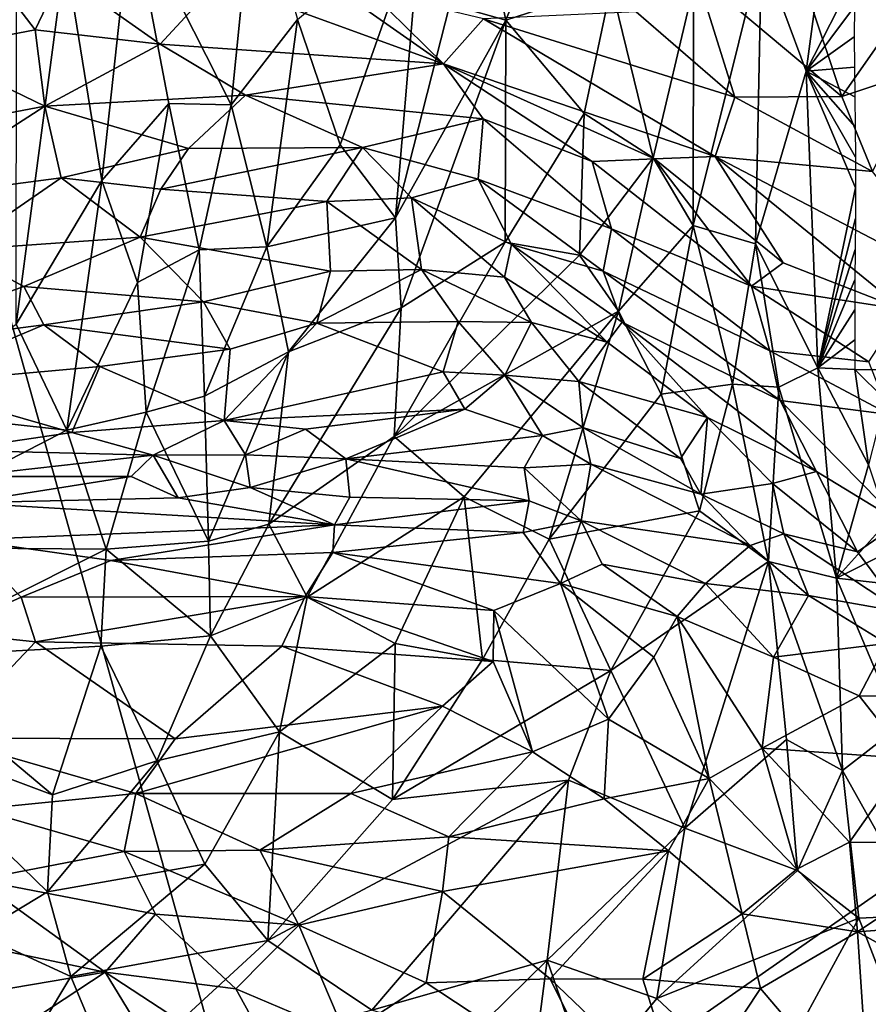
# Model space of a CAD drawing. Units: inches. Extents: x -11.3 to 9.6, y -4.1 to 23.8.
# Drawn here: x -7.8 to -7.4, y 5.7 to 6.1 of the extents above; entities that cross this region are included whole.
import ezdxf

# ---------------------------------------------------------------- set-up
doc = ezdxf.new("R2010")
doc.units = ezdxf.units.IN
doc.header["$MEASUREMENT"] = 0

msp = doc.modelspace()

# ---------------------------------------------------------------- linework, layer by layer
for points in [[(-7.47826, 7.22072, -0.7051), (-8.46937, 6.77353, -0.48102), (-8.31223, 6.01248, -0.46323), (-7.34608, 6.56351, -0.69075)], [(-7.29918, 5.67122, -2.32432), (-7.48824, 6.34659, -2.3243), (-6.50901, 6.87725, -2.32429), (-6.34784, 6.30053, -2.32431)], [(-7.34608, 6.56351, -0.69075), (-8.31223, 6.01248, -0.46323), (-8.10787, 5.27518, -0.44236), (-7.17288, 5.9268, -0.6738)], [(-7.66811, 5.42695, -2.32432), (-7.86798, 6.14059, -2.3243), (-7.48824, 6.34659, -2.3243), (-7.29918, 5.67122, -2.32432)], [(-7.77361, 6.182, -0.75387), (-7.71834, 6.2007, -0.83029), (-7.72901, 6.09383, -0.83294)], [(-7.71834, 6.2007, -0.83029), (-7.69932, 6.13208, -0.87511), (-7.72901, 6.09383, -0.83294)], [(-7.4717, 6.10888, -1.14402), (-7.49167, 6.16282, -1.14302), (-7.45928, 6.20126, -1.16047)], [(-7.45928, 6.20126, -1.16047), (-7.44998, 6.15147, -1.15413), (-7.4717, 6.10888, -1.14402)], [(-7.63123, 6.13868, -0.98895), (-7.6193, 6.19462, -1.00478), (-7.60603, 6.13176, -1.02372)], [(-7.6193, 6.19462, -1.00478), (-7.58037, 6.19553, -1.05503), (-7.60603, 6.13176, -1.02372)], [(-7.58037, 6.19553, -1.05503), (-7.55899, 6.14704, -1.08053), (-7.60603, 6.13176, -1.02372)], [(-7.80339, 6.16136, -0.72061), (-7.77361, 6.182, -0.75387), (-7.78687, 6.05994, -0.76235)], [(-7.78687, 6.05994, -0.76235), (-7.77361, 6.182, -0.75387), (-7.75695, 6.09447, -0.79373)], [(-7.75695, 6.09447, -0.79373), (-7.77361, 6.182, -0.75387), (-7.72901, 6.09383, -0.83294)], [(-7.68032, 6.07583, -0.91113), (-7.69932, 6.13208, -0.87511), (-7.64417, 6.17823, -0.96943)], [(-7.68032, 6.07583, -0.91113), (-7.64417, 6.17823, -0.96943), (-7.65554, 6.04319, -0.94874)], [(-7.65554, 6.04319, -0.94874), (-7.64417, 6.17823, -0.96943), (-7.63123, 6.13868, -0.98895)], [(-7.63403, 6.11217, -0.02633), (-7.71794, 6.17111, -0.08901), (-7.73503, 6.14901, -0.09964)], [(-7.63403, 6.11217, -0.02633), (-7.66687, 6.14459, -0.05117), (-7.71794, 6.17111, -0.08901)], [(-7.52226, 6.03972, -1.10797), (-7.49167, 6.16282, -1.14302), (-7.49434, 6.0316, -1.12614)], [(-7.52204, 6.14667, -1.11944), (-7.49167, 6.16282, -1.14302), (-7.52226, 6.03972, -1.10797)], [(-7.49167, 6.16282, -1.14302), (-7.4717, 6.10888, -1.14402), (-7.49434, 6.0316, -1.12614)], [(-7.81674, 6.12736, -0.1619), (-7.84082, 6.1587, -0.17595), (-7.86434, 6.11833, -0.20494)], [(-7.805, 6.15216, -0.14816), (-7.84082, 6.1587, -0.17595), (-7.81674, 6.12736, -0.1619)], [(-7.82533, 5.99558, -0.7352), (-7.80339, 6.16136, -0.72061), (-7.78687, 6.05994, -0.76235)], [(-7.82514, 6.13965, -0.70303), (-7.80339, 6.16136, -0.72061), (-7.82533, 5.99558, -0.7352)], [(-7.76078, 6.12098, -0.12154), (-7.805, 6.15216, -0.14816), (-7.81674, 6.12736, -0.1619)], [(-7.76078, 6.12098, -0.12154), (-7.73503, 6.14901, -0.09964), (-7.805, 6.15216, -0.14816)], [(-7.50366, 6.09729, 0.04341), (-7.52069, 6.15214, 0.02221), (-7.54777, 6.13548, 0.01259)], [(-7.45572, 6.09757, 0.07033), (-7.47025, 6.14102, 0.05371), (-7.52069, 6.15214, 0.02221)], [(-7.45572, 6.09757, 0.07033), (-7.52069, 6.15214, 0.02221), (-7.50366, 6.09729, 0.04341)], [(-7.4717, 6.10888, -1.14402), (-7.44998, 6.15147, -1.15413), (-7.4501, 6.13778, -1.15182)], [(-7.63403, 6.11217, -0.02633), (-7.73503, 6.14901, -0.09964), (-7.76078, 6.12098, -0.12154)], [(-7.60603, 6.13176, -1.02372), (-7.55899, 6.14704, -1.08053), (-7.57103, 6.08993, -1.06275)], [(-7.57103, 6.08993, -1.06275), (-7.55899, 6.14704, -1.08053), (-7.54023, 6.07005, -1.09516)], [(-7.54023, 6.07005, -1.09516), (-7.55899, 6.14704, -1.08053), (-7.52204, 6.14667, -1.11944)], [(-7.52204, 6.14667, -1.11944), (-7.52226, 6.03972, -1.10797), (-7.54023, 6.07005, -1.09516)], [(-7.41992, 6.14892, 0.08509), (-7.47025, 6.14102, 0.05371), (-7.45572, 6.09757, 0.07033)], [(-7.41873, 6.10996, 0.09022), (-7.41992, 6.14892, 0.08509), (-7.45572, 6.09757, 0.07033)], [(-7.74601, 5.37591, -2.34587), (-7.94818, 6.09749, -2.34584), (-7.86798, 6.14059, -2.3243), (-7.66811, 5.42695, -2.32432)], [(-7.61617, 6.13234, -0.01713), (-7.66687, 6.14459, -0.05117), (-7.63403, 6.11217, -0.02633)], [(-7.63123, 6.13868, -0.98895), (-7.60603, 6.13176, -1.02372), (-7.65554, 6.04319, -0.94874)], [(-7.4717, 6.10888, -1.14402), (-7.4501, 6.13778, -1.15182), (-7.45016, 6.12419, -1.15002)], [(-7.72901, 6.09383, -0.83294), (-7.69932, 6.13208, -0.87511), (-7.71301, 6.03023, -0.86592)], [(-7.71301, 6.03023, -0.86592), (-7.69932, 6.13208, -0.87511), (-7.68032, 6.07583, -0.91113)], [(-7.65554, 6.04319, -0.94874), (-7.60603, 6.13176, -1.02372), (-7.65301, 6.00299, -0.95023)], [(-7.65301, 6.00299, -0.95023), (-7.60603, 6.13176, -1.02372), (-7.60634, 6.03239, -1.01381)], [(-7.51245, 6.07062, 0.04359), (-7.61617, 6.13234, -0.01713), (-7.63403, 6.11217, -0.02633)], [(-7.54777, 6.13548, 0.01259), (-7.61617, 6.13234, -0.01713), (-7.50366, 6.09729, 0.04341)], [(-7.50366, 6.09729, 0.04341), (-7.61617, 6.13234, -0.01713), (-7.51245, 6.07062, 0.04359)], [(-7.60634, 6.03239, -1.01381), (-7.60603, 6.13176, -1.02372), (-7.57103, 6.08993, -1.06275)], [(-7.81674, 6.12736, -0.1619), (-7.86434, 6.11833, -0.20494), (-7.81245, 6.09317, -0.16974)], [(-7.76078, 6.12098, -0.12154), (-7.81674, 6.12736, -0.1619), (-7.81245, 6.09317, -0.16974)], [(-7.4717, 6.10888, -1.14402), (-7.45016, 6.12419, -1.15002), (-7.45008, 6.11071, -1.14809)], [(-7.76078, 6.12098, -0.12154), (-7.81245, 6.09317, -0.16974), (-7.72259, 6.09812, -0.09697)], [(-7.76078, 6.12098, -0.12154), (-7.72259, 6.09812, -0.09697), (-7.63403, 6.11217, -0.02633)], [(-7.89632, 6.07722, -0.25161), (-7.81245, 6.09317, -0.16974), (-7.86434, 6.11833, -0.20494)], [(-7.61629, 6.0876, -0.01949), (-7.63403, 6.11217, -0.02633), (-7.72259, 6.09812, -0.09697)], [(-7.53963, 6.06961, 0.02725), (-7.51245, 6.07062, 0.04359), (-7.63403, 6.11217, -0.02633)], [(-7.5674, 6.06842, 0.00907), (-7.63403, 6.11217, -0.02633), (-7.61629, 6.0876, -0.01949)], [(-7.53963, 6.06961, 0.02725), (-7.63403, 6.11217, -0.02633), (-7.5674, 6.06842, 0.00907)], [(-7.4717, 6.10888, -1.14402), (-7.45008, 6.11071, -1.14809), (-7.44988, 6.09732, -1.14645)], [(-7.44203, 6.06401, 0.08297), (-7.41873, 6.10996, 0.09022), (-7.45572, 6.09757, 0.07033)], [(-7.49434, 6.0316, -1.12614), (-7.4717, 6.10888, -1.14402), (-7.46646, 5.97607, -1.13121)], [(-7.4717, 6.10888, -1.14402), (-7.44988, 6.09732, -1.14645), (-7.44967, 6.08393, -1.14452)], [(-7.4717, 6.10888, -1.14402), (-7.44967, 6.08393, -1.14452), (-7.44955, 6.07041, -1.14349)], [(-7.4717, 6.10888, -1.14402), (-7.44955, 6.07041, -1.14349), (-7.44956, 6.05671, -1.14225)], [(-7.46646, 5.97607, -1.13121), (-7.4717, 6.10888, -1.14402), (-7.44956, 6.05671, -1.14225)], [(-7.74601, 5.37591, -2.34587), (-7.8243, 5.32628, -2.41049), (-8.02878, 6.05553, -2.41047), (-7.94818, 6.09749, -2.34584)], [(-7.74808, 6.07422, -0.12607), (-7.72259, 6.09812, -0.09697), (-7.81245, 6.09317, -0.16974)], [(-7.67028, 6.07471, -0.06733), (-7.72259, 6.09812, -0.09697), (-7.74808, 6.07422, -0.12607)], [(-7.61629, 6.0876, -0.01949), (-7.72259, 6.09812, -0.09697), (-7.67028, 6.07471, -0.06733)], [(-7.50366, 6.09729, 0.04341), (-7.51245, 6.07062, 0.04359), (-7.44203, 6.06401, 0.08297)], [(-7.45572, 6.09757, 0.07033), (-7.50366, 6.09729, 0.04341), (-7.44203, 6.06401, 0.08297)], [(-7.81245, 6.09317, -0.16974), (-7.89632, 6.07722, -0.25161), (-7.87667, 6.05165, -0.24922)], [(-7.81245, 6.09317, -0.16974), (-7.87667, 6.05165, -0.24922), (-7.80508, 6.06105, -0.1836)], [(-7.74808, 6.07422, -0.12607), (-7.81245, 6.09317, -0.16974), (-7.80508, 6.06105, -0.1836)], [(-7.78687, 6.05994, -0.76235), (-7.75695, 6.09447, -0.79373), (-7.77097, 6.01428, -0.78961)], [(-7.77097, 6.01428, -0.78961), (-7.75695, 6.09447, -0.79373), (-7.74343, 6.02882, -0.82251)], [(-7.75695, 6.09447, -0.79373), (-7.72901, 6.09383, -0.83294), (-7.74343, 6.02882, -0.82251)], [(-7.72901, 6.09383, -0.83294), (-7.71301, 6.03023, -0.86592), (-7.74343, 6.02882, -0.82251)], [(-7.61842, 6.0605, -0.03459), (-7.61629, 6.0876, -0.01949), (-7.67028, 6.07471, -0.06733)], [(-7.61629, 6.0876, -0.01949), (-7.61842, 6.0605, -0.03459), (-7.55874, 6.03831, 0.00398)], [(-7.5674, 6.06842, 0.00907), (-7.61629, 6.0876, -0.01949), (-7.55874, 6.03831, 0.00398)], [(-7.60634, 6.03239, -1.01381), (-7.57103, 6.08993, -1.06275), (-7.57315, 6.02652, -1.05274)], [(-7.57315, 6.02652, -1.05274), (-7.57103, 6.08993, -1.06275), (-7.54023, 6.07005, -1.09516)], [(-7.67028, 6.07471, -0.06733), (-7.76053, 6.05612, -0.15016), (-7.68617, 6.05048, -0.10165)], [(-7.67028, 6.07471, -0.06733), (-7.74808, 6.07422, -0.12607), (-7.76053, 6.05612, -0.15016)], [(-7.71301, 6.03023, -0.86592), (-7.68032, 6.07583, -0.91113), (-7.65554, 6.04319, -0.94874)], [(-7.6483, 6.05218, -0.06963), (-7.67028, 6.07471, -0.06733), (-7.68617, 6.05048, -0.10165)], [(-7.61842, 6.0605, -0.03459), (-7.67028, 6.07471, -0.06733), (-7.6483, 6.05218, -0.06963)], [(-7.76053, 6.05612, -0.15016), (-7.74808, 6.07422, -0.12607), (-7.80508, 6.06105, -0.1836)], [(-7.57315, 6.02652, -1.05274), (-7.54023, 6.07005, -1.09516), (-7.55563, 6.00137, -1.06751)], [(-7.55563, 6.00137, -1.06751), (-7.54023, 6.07005, -1.09516), (-7.52226, 6.03972, -1.10797)], [(-7.48201, 6.02304, 0.06103), (-7.51245, 6.07062, 0.04359), (-7.53963, 6.06961, 0.02725)], [(-7.42847, 6.00218, 0.09669), (-7.51245, 6.07062, 0.04359), (-7.48201, 6.02304, 0.06103)], [(-7.40162, 6.01263, 0.11332), (-7.44203, 6.06401, 0.08297), (-7.51245, 6.07062, 0.04359)], [(-7.51245, 6.07062, 0.04359), (-7.42847, 6.00218, 0.09669), (-7.40162, 6.01263, 0.11332)], [(-7.49609, 6.01265, 0.04727), (-7.53963, 6.06961, 0.02725), (-7.5674, 6.06842, 0.00907)], [(-7.49609, 6.01265, 0.04727), (-7.5674, 6.06842, 0.00907), (-7.55874, 6.03831, 0.00398)], [(-7.48201, 6.02304, 0.06103), (-7.53963, 6.06961, 0.02725), (-7.49609, 6.01265, 0.04727)], [(-7.80508, 6.06105, -0.1836), (-7.87667, 6.05165, -0.24922), (-7.85217, 6.02873, -0.2477)], [(-7.76978, 6.03449, -0.18164), (-7.80508, 6.06105, -0.1836), (-7.85217, 6.02873, -0.2477)], [(-7.82533, 5.99558, -0.7352), (-7.78687, 6.05994, -0.76235), (-7.80253, 5.94809, -0.76621)], [(-7.80508, 6.06105, -0.1836), (-7.76978, 6.03449, -0.18164), (-7.76053, 6.05612, -0.15016)], [(-7.80253, 5.94809, -0.76621), (-7.78687, 6.05994, -0.76235), (-7.77097, 6.01428, -0.78961)], [(-7.61842, 6.0605, -0.03459), (-7.6483, 6.05218, -0.06963), (-7.60354, 6.03133, -0.04654)], [(-7.55874, 6.03831, 0.00398), (-7.61842, 6.0605, -0.03459), (-7.56258, 6.0193, -0.01313)], [(-7.61842, 6.0605, -0.03459), (-7.60354, 6.03133, -0.04654), (-7.56258, 6.0193, -0.01313)], [(-7.68617, 6.05048, -0.10165), (-7.76053, 6.05612, -0.15016), (-7.76978, 6.03449, -0.18164)], [(-7.46646, 5.97607, -1.13121), (-7.44956, 6.05671, -1.14225), (-7.44965, 6.04288, -1.14077)], [(-7.68617, 6.05048, -0.10165), (-7.76978, 6.03449, -0.18164), (-7.68464, 6.01933, -0.13976)], [(-7.6483, 6.05218, -0.06963), (-7.68617, 6.05048, -0.10165), (-7.64386, 6.02009, -0.10416)], [(-7.64386, 6.02009, -0.10416), (-7.68617, 6.05048, -0.10165), (-7.68464, 6.01933, -0.13976)], [(-7.60675, 6.01671, -0.06954), (-7.6483, 6.05218, -0.06963), (-7.64386, 6.02009, -0.10416)], [(-7.60354, 6.03133, -0.04654), (-7.6483, 6.05218, -0.06963), (-7.60675, 6.01671, -0.06954)], [(-7.71301, 6.03023, -0.86592), (-7.65554, 6.04319, -0.94874), (-7.70344, 5.98318, -0.88279)], [(-7.70344, 5.98318, -0.88279), (-7.65554, 6.04319, -0.94874), (-7.65301, 6.00299, -0.95023)], [(-7.53658, 5.96428, -1.07812), (-7.55563, 6.00137, -1.06751), (-7.52226, 6.03972, -1.10797)], [(-7.53658, 5.96428, -1.07812), (-7.52226, 6.03972, -1.10797), (-7.50471, 5.96881, -1.10842)], [(-7.52226, 6.03972, -1.10797), (-7.49434, 6.0316, -1.12614), (-7.50471, 5.96881, -1.10842)], [(-7.46646, 5.97607, -1.13121), (-7.44965, 6.04288, -1.14077), (-7.44977, 6.02908, -1.13936)], [(-7.56258, 6.0193, -0.01313), (-7.48801, 5.98365, 0.03796), (-7.55874, 6.03831, 0.00398)], [(-7.49609, 6.01265, 0.04727), (-7.55874, 6.03831, 0.00398), (-7.48801, 5.98365, 0.03796)], [(-7.76978, 6.03449, -0.18164), (-7.85217, 6.02873, -0.2477), (-7.8218, 6.01252, -0.24376)], [(-7.76978, 6.03449, -0.18164), (-7.8218, 6.01252, -0.24376), (-7.74148, 6.00563, -0.19975)], [(-7.68464, 6.01933, -0.13976), (-7.76978, 6.03449, -0.18164), (-7.74148, 6.00563, -0.19975)], [(-7.65609, 5.94528, -0.94002), (-7.60634, 6.03239, -1.01381), (-7.57315, 6.02652, -1.05274)], [(-7.65301, 6.00299, -0.95023), (-7.60634, 6.03239, -1.01381), (-7.65609, 5.94528, -0.94002)], [(-7.56076, 5.98749, -0.04998), (-7.60354, 6.03133, -0.04654), (-7.60675, 6.01671, -0.06954)], [(-7.56258, 6.0193, -0.01313), (-7.60354, 6.03133, -0.04654), (-7.55401, 5.99657, -0.02662)], [(-7.60354, 6.03133, -0.04654), (-7.56076, 5.98749, -0.04998), (-7.55401, 5.99657, -0.02662)], [(-7.50471, 5.96881, -1.10842), (-7.49434, 6.0316, -1.12614), (-7.48398, 5.96736, -1.12198)], [(-7.49434, 6.0316, -1.12614), (-7.46646, 5.97607, -1.13121), (-7.48398, 5.96736, -1.12198)], [(-7.85217, 6.02873, -0.2477), (-7.90107, 5.98402, -0.3275), (-7.8218, 6.01252, -0.24376)], [(-7.77097, 6.01428, -0.78961), (-7.74343, 6.02882, -0.82251), (-7.76703, 5.95618, -0.80301)], [(-7.76703, 5.95618, -0.80301), (-7.74343, 6.02882, -0.82251), (-7.74102, 5.96338, -0.83354)], [(-7.74343, 6.02882, -0.82251), (-7.71301, 6.03023, -0.86592), (-7.74102, 5.96338, -0.83354)], [(-7.74102, 5.96338, -0.83354), (-7.71301, 6.03023, -0.86592), (-7.70344, 5.98318, -0.88279)], [(-7.57315, 6.02652, -1.05274), (-7.55563, 6.00137, -1.06751), (-7.65609, 5.94528, -0.94002)], [(-7.46646, 5.97607, -1.13121), (-7.44977, 6.02908, -1.13936), (-7.44987, 6.01545, -1.13819)], [(-7.42847, 6.00218, 0.09669), (-7.48201, 6.02304, 0.06103), (-7.49609, 6.01265, 0.04727)], [(-7.68464, 6.01933, -0.13976), (-7.74148, 6.00563, -0.19975), (-7.69063, 5.9961, -0.17862)], [(-7.64386, 6.02009, -0.10416), (-7.69063, 5.9961, -0.17862), (-7.62741, 5.99677, -0.12687)], [(-7.64386, 6.02009, -0.10416), (-7.68464, 6.01933, -0.13976), (-7.69063, 5.9961, -0.17862)], [(-7.59464, 5.99636, -0.08757), (-7.64386, 6.02009, -0.10416), (-7.62741, 5.99677, -0.12687)], [(-7.60675, 6.01671, -0.06954), (-7.64386, 6.02009, -0.10416), (-7.59464, 5.99636, -0.08757)], [(-7.55401, 5.99657, -0.02662), (-7.48337, 5.96138, 0.0232), (-7.56258, 6.0193, -0.01313)], [(-7.48801, 5.98365, 0.03796), (-7.56258, 6.0193, -0.01313), (-7.48337, 5.96138, 0.0232)], [(-7.77097, 6.01428, -0.78961), (-7.76703, 5.95618, -0.80301), (-7.80253, 5.94809, -0.76621)], [(-7.56076, 5.98749, -0.04998), (-7.60675, 6.01671, -0.06954), (-7.59464, 5.99636, -0.08757)], [(-7.46646, 5.97607, -1.13121), (-7.44987, 6.01545, -1.13819), (-7.44991, 6.00199, -1.13725)], [(-7.81294, 5.99524, -0.25945), (-7.8218, 6.01252, -0.24376), (-7.90107, 5.98402, -0.3275)], [(-7.74148, 6.00563, -0.19975), (-7.8218, 6.01252, -0.24376), (-7.81294, 5.99524, -0.25945)], [(-7.49609, 6.01265, 0.04727), (-7.48801, 5.98365, 0.03796), (-7.44366, 5.9787, 0.07576)], [(-7.42847, 6.00218, 0.09669), (-7.49609, 6.01265, 0.04727), (-7.44366, 5.9787, 0.07576)], [(-7.74148, 6.00563, -0.19975), (-7.81294, 5.99524, -0.25945), (-7.72953, 5.98437, -0.22482)], [(-7.74148, 6.00563, -0.19975), (-7.72953, 5.98437, -0.22482), (-7.69063, 5.9961, -0.17862)], [(-7.71221, 5.906, -0.87019), (-7.70344, 5.98318, -0.88279), (-7.65301, 6.00299, -0.95023)], [(-7.71221, 5.906, -0.87019), (-7.65301, 6.00299, -0.95023), (-7.65609, 5.94528, -0.94002)], [(-7.55563, 6.00137, -1.06751), (-7.62481, 5.9183, -0.96979), (-7.65609, 5.94528, -0.94002)], [(-7.55563, 6.00137, -1.06751), (-7.58673, 5.89933, -1.00593), (-7.62481, 5.9183, -0.96979)], [(-7.53658, 5.96428, -1.07812), (-7.58673, 5.89933, -1.00593), (-7.55563, 6.00137, -1.06751)], [(-7.46646, 5.97607, -1.13121), (-7.44991, 6.00199, -1.13725), (-7.44988, 5.98863, -1.13625)], [(-7.87575, 5.96875, -0.33335), (-7.81294, 5.99524, -0.25945), (-7.90107, 5.98402, -0.3275)], [(-7.82533, 5.99558, -0.7352), (-7.80253, 5.94809, -0.76621), (-7.88181, 5.95688, -0.68872)], [(-7.78787, 5.97673, -0.27386), (-7.81294, 5.99524, -0.25945), (-7.87575, 5.96875, -0.33335)], [(-7.72953, 5.98437, -0.22482), (-7.81294, 5.99524, -0.25945), (-7.78787, 5.97673, -0.27386)], [(-7.63408, 5.9743, -0.17845), (-7.69063, 5.9961, -0.17862), (-7.73223, 5.9525, -0.28908)], [(-7.69063, 5.9961, -0.17862), (-7.72953, 5.98437, -0.22482), (-7.73223, 5.9525, -0.28908)], [(-7.62741, 5.99677, -0.12687), (-7.69063, 5.9961, -0.17862), (-7.63408, 5.9743, -0.17845)], [(-7.63408, 5.9743, -0.17845), (-7.6065, 5.97275, -0.15497), (-7.62741, 5.99677, -0.12687)], [(-7.59464, 5.99636, -0.08757), (-7.62741, 5.99677, -0.12687), (-7.6065, 5.97275, -0.15497)], [(-7.59464, 5.99636, -0.08757), (-7.6065, 5.97275, -0.15497), (-7.57344, 5.96992, -0.11107)], [(-7.56076, 5.98749, -0.04998), (-7.59464, 5.99636, -0.08757), (-7.57344, 5.96992, -0.11107)], [(-7.55401, 5.99657, -0.02662), (-7.56076, 5.98749, -0.04998), (-7.51581, 5.95377, -0.03181)], [(-7.48337, 5.96138, 0.0232), (-7.55401, 5.99657, -0.02662), (-7.46705, 5.92959, 0.00754)], [(-7.46705, 5.92959, 0.00754), (-7.55401, 5.99657, -0.02662), (-7.51581, 5.95377, -0.03181)], [(-7.51581, 5.95377, -0.03181), (-7.56076, 5.98749, -0.04998), (-7.57344, 5.96992, -0.11107)], [(-7.46646, 5.97607, -1.13121), (-7.44988, 5.98863, -1.13625), (-7.44982, 5.97529, -1.13497)], [(-7.72953, 5.98437, -0.22482), (-7.78787, 5.97673, -0.27386), (-7.73223, 5.9525, -0.28908)], [(-7.73919, 5.89847, -0.83764), (-7.74102, 5.96338, -0.83354), (-7.70344, 5.98318, -0.88279)], [(-7.70344, 5.98318, -0.88279), (-7.71221, 5.906, -0.87019), (-7.73919, 5.89847, -0.83764)], [(-7.44366, 5.9787, 0.07576), (-7.48801, 5.98365, 0.03796), (-7.43442, 5.95519, 0.06953)], [(-7.43442, 5.95519, 0.06953), (-7.48801, 5.98365, 0.03796), (-7.48337, 5.96138, 0.0232)], [(-7.87575, 5.96875, -0.33335), (-7.80035, 5.94706, -0.34009), (-7.78787, 5.97673, -0.27386)], [(-7.80035, 5.94706, -0.34009), (-7.73223, 5.9525, -0.28908), (-7.78787, 5.97673, -0.27386)], [(-7.63408, 5.9743, -0.17845), (-7.73223, 5.9525, -0.28908), (-7.62443, 5.95753, -0.19524)], [(-7.63408, 5.9743, -0.17845), (-7.62443, 5.95753, -0.19524), (-7.6065, 5.97275, -0.15497)], [(-7.48398, 5.96736, -1.12198), (-7.46646, 5.97607, -1.13121), (-7.45815, 5.88195, -1.11913)], [(-7.45815, 5.88195, -1.11913), (-7.46646, 5.97607, -1.13121), (-7.44381, 5.93269, -1.13165)], [(-7.46646, 5.97607, -1.13121), (-7.44982, 5.97529, -1.13497), (-7.44381, 5.93269, -1.13165)], [(-7.44982, 5.97529, -1.13497), (-7.43642, 5.97531, -1.13647), (-7.43634, 5.96185, -1.13502)], [(-7.44982, 5.97529, -1.13497), (-7.43634, 5.96185, -1.13502), (-7.44381, 5.93269, -1.13165)], [(-7.80035, 5.94706, -0.34009), (-7.87575, 5.96875, -0.33335), (-7.85413, 5.93914, -0.38478)], [(-7.58975, 5.94582, -0.17456), (-7.6065, 5.97275, -0.15497), (-7.62443, 5.95753, -0.19524)], [(-7.57344, 5.96992, -0.11107), (-7.6065, 5.97275, -0.15497), (-7.57164, 5.94935, -0.14848)], [(-7.6065, 5.97275, -0.15497), (-7.58975, 5.94582, -0.17456), (-7.57164, 5.94935, -0.14848)], [(-7.51581, 5.95377, -0.03181), (-7.57344, 5.96992, -0.11107), (-7.52799, 5.93552, -0.0861)], [(-7.52799, 5.93552, -0.0861), (-7.57344, 5.96992, -0.11107), (-7.57164, 5.94935, -0.14848)], [(-7.51947, 5.91198, -1.08014), (-7.53658, 5.96428, -1.07812), (-7.50471, 5.96881, -1.10842)], [(-7.51947, 5.91198, -1.08014), (-7.50471, 5.96881, -1.10842), (-7.48848, 5.88941, -1.10202)], [(-7.48848, 5.88941, -1.10202), (-7.50471, 5.96881, -1.10842), (-7.48398, 5.96736, -1.12198)], [(-7.53658, 5.96428, -1.07812), (-7.51947, 5.91198, -1.08014), (-7.58673, 5.89933, -1.00593)], [(-7.48848, 5.88941, -1.10202), (-7.48398, 5.96736, -1.12198), (-7.45815, 5.88195, -1.11913)], [(-7.76703, 5.95618, -0.80301), (-7.74102, 5.96338, -0.83354), (-7.73919, 5.89847, -0.83764)], [(-7.43442, 5.95519, 0.06953), (-7.48337, 5.96138, 0.0232), (-7.42959, 5.90686, 0.03044)], [(-7.42959, 5.90686, 0.03044), (-7.48337, 5.96138, 0.0232), (-7.46705, 5.92959, 0.00754)], [(-7.90393, 5.89581, -0.67849), (-7.88181, 5.95688, -0.68872), (-7.80253, 5.94809, -0.76621)], [(-7.80253, 5.94809, -0.76621), (-7.76703, 5.95618, -0.80301), (-7.78497, 5.89483, -0.78708)], [(-7.76703, 5.95618, -0.80301), (-7.73919, 5.89847, -0.83764), (-7.78497, 5.89483, -0.78708)], [(-7.62443, 5.95753, -0.19524), (-7.73223, 5.9525, -0.28908), (-7.69574, 5.94859, -0.2674)], [(-7.69574, 5.94859, -0.2674), (-7.67766, 5.93525, -0.26623), (-7.62443, 5.95753, -0.19524)], [(-7.58975, 5.94582, -0.17456), (-7.62443, 5.95753, -0.19524), (-7.67766, 5.93525, -0.26623)], [(-7.73223, 5.9525, -0.28908), (-7.80035, 5.94706, -0.34009), (-7.76396, 5.93689, -0.33129)], [(-7.72257, 5.93712, -0.30157), (-7.73223, 5.9525, -0.28908), (-7.76396, 5.93689, -0.33129)], [(-7.73223, 5.9525, -0.28908), (-7.72257, 5.93712, -0.30157), (-7.69574, 5.94859, -0.2674)], [(-7.51889, 5.91952, -0.0917), (-7.51581, 5.95377, -0.03181), (-7.52799, 5.93552, -0.0861)], [(-7.48679, 5.92434, -0.02662), (-7.51581, 5.95377, -0.03181), (-7.51889, 5.91952, -0.0917)], [(-7.46705, 5.92959, 0.00754), (-7.51581, 5.95377, -0.03181), (-7.48679, 5.92434, -0.02662)], [(-7.90393, 5.89581, -0.67849), (-7.80253, 5.94809, -0.76621), (-7.78497, 5.89483, -0.78708)], [(-7.85413, 5.93914, -0.38478), (-7.76396, 5.93689, -0.33129), (-7.80035, 5.94706, -0.34009)], [(-7.67766, 5.93525, -0.26623), (-7.69574, 5.94859, -0.2674), (-7.72257, 5.93712, -0.30157)], [(-7.57164, 5.94935, -0.14848), (-7.58975, 5.94582, -0.17456), (-7.56812, 5.93289, -0.16066)], [(-7.51889, 5.91952, -0.0917), (-7.57164, 5.94935, -0.14848), (-7.56812, 5.93289, -0.16066)], [(-7.57164, 5.94935, -0.14848), (-7.51889, 5.91952, -0.0917), (-7.52799, 5.93552, -0.0861)], [(-7.69508, 5.87335, -0.8853), (-7.71221, 5.906, -0.87019), (-7.65609, 5.94528, -0.94002)], [(-7.62481, 5.9183, -0.96979), (-7.69508, 5.87335, -0.8853), (-7.65609, 5.94528, -0.94002)], [(-7.58975, 5.94582, -0.17456), (-7.67766, 5.93525, -0.26623), (-7.59788, 5.93133, -0.19453)], [(-7.56812, 5.93289, -0.16066), (-7.58975, 5.94582, -0.17456), (-7.59788, 5.93133, -0.19453)], [(-7.84882, 5.92736, -0.3966), (-7.76396, 5.93689, -0.33129), (-7.85413, 5.93914, -0.38478)], [(-7.77377, 5.92737, -0.34522), (-7.76396, 5.93689, -0.33129), (-7.84882, 5.92736, -0.3966)], [(-7.75271, 5.91791, -0.33105), (-7.76396, 5.93689, -0.33129), (-7.77377, 5.92737, -0.34522)], [(-7.72257, 5.93712, -0.30157), (-7.76396, 5.93689, -0.33129), (-7.72054, 5.92254, -0.30765)], [(-7.72054, 5.92254, -0.30765), (-7.76396, 5.93689, -0.33129), (-7.75271, 5.91791, -0.33105)], [(-7.67766, 5.93525, -0.26623), (-7.72257, 5.93712, -0.30157), (-7.72054, 5.92254, -0.30765)], [(-7.67593, 5.91811, -0.27142), (-7.67766, 5.93525, -0.26623), (-7.72054, 5.92254, -0.30765)], [(-7.59564, 5.91645, -0.19829), (-7.67766, 5.93525, -0.26623), (-7.67593, 5.91811, -0.27142)], [(-7.59564, 5.91645, -0.19829), (-7.59788, 5.93133, -0.19453), (-7.67766, 5.93525, -0.26623)], [(-7.57234, 5.90763, -0.17534), (-7.56812, 5.93289, -0.16066), (-7.59788, 5.93133, -0.19453)], [(-7.59564, 5.91645, -0.19829), (-7.57234, 5.90763, -0.17534), (-7.59788, 5.93133, -0.19453)], [(-7.57234, 5.90763, -0.17534), (-7.4968, 5.89646, -0.07167), (-7.56812, 5.93289, -0.16066)], [(-7.4968, 5.89646, -0.07167), (-7.51889, 5.91952, -0.0917), (-7.56812, 5.93289, -0.16066)], [(-7.46705, 5.92959, 0.00754), (-7.48679, 5.92434, -0.02662), (-7.44866, 5.89369, -0.006)], [(-7.42959, 5.90686, 0.03044), (-7.46705, 5.92959, 0.00754), (-7.44866, 5.89369, -0.006)], [(-7.44381, 5.93269, -1.13165), (-7.43529, 5.9072, -1.12857), (-7.45815, 5.88195, -1.11913)], [(-7.17288, 5.9268, -0.6738), (-8.10787, 5.27518, -0.44236), (-7.85756, 4.5666, -0.41898), (-6.9596, 5.31475, -0.6543)], [(-7.77377, 5.92737, -0.34522), (-7.84882, 5.92736, -0.3966), (-7.84834, 5.91561, -0.40396)], [(-7.75271, 5.91791, -0.33105), (-7.77377, 5.92737, -0.34522), (-7.84834, 5.91561, -0.40396)], [(-7.68286, 5.90575, -0.2783), (-7.72054, 5.92254, -0.30765), (-7.75271, 5.91791, -0.33105)], [(-7.68286, 5.90575, -0.2783), (-7.67593, 5.91811, -0.27142), (-7.72054, 5.92254, -0.30765)], [(-7.48164, 5.90176, -0.04505), (-7.48679, 5.92434, -0.02662), (-7.51889, 5.91952, -0.0917)], [(-7.44866, 5.89369, -0.006), (-7.48679, 5.92434, -0.02662), (-7.48164, 5.90176, -0.04505)], [(-7.75271, 5.91791, -0.33105), (-7.84834, 5.91561, -0.40396), (-7.68286, 5.90575, -0.2783)], [(-7.69508, 5.87335, -0.8853), (-7.62481, 5.9183, -0.96979), (-7.65559, 5.85263, -0.92341)], [(-7.68286, 5.90575, -0.2783), (-7.59564, 5.91645, -0.19829), (-7.67593, 5.91811, -0.27142)], [(-7.59828, 5.90229, -0.20232), (-7.59564, 5.91645, -0.19829), (-7.68286, 5.90575, -0.2783)], [(-7.62481, 5.9183, -0.96979), (-7.61661, 5.84544, -0.96122), (-7.65559, 5.85263, -0.92341)], [(-7.61661, 5.84544, -0.96122), (-7.62481, 5.9183, -0.96979), (-7.58673, 5.89933, -1.00593)], [(-7.59828, 5.90229, -0.20232), (-7.57234, 5.90763, -0.17534), (-7.59564, 5.91645, -0.19829)], [(-7.4968, 5.89646, -0.07167), (-7.48164, 5.90176, -0.04505), (-7.51889, 5.91952, -0.0917)], [(-7.68286, 5.90575, -0.2783), (-7.84834, 5.91561, -0.40396), (-7.84825, 5.899, -0.40345)], [(-7.55916, 5.84061, -1.01605), (-7.58673, 5.89933, -1.00593), (-7.51947, 5.91198, -1.08014)], [(-7.48848, 5.88941, -1.10202), (-7.55916, 5.84061, -1.01605), (-7.51947, 5.91198, -1.08014)], [(-7.5816, 5.87958, -0.18387), (-7.57234, 5.90763, -0.17534), (-7.59828, 5.90229, -0.20232)], [(-7.5816, 5.87958, -0.18387), (-7.56297, 5.88816, -0.1656), (-7.57234, 5.90763, -0.17534)], [(-7.51667, 5.87953, -0.10495), (-7.4968, 5.89646, -0.07167), (-7.57234, 5.90763, -0.17534)], [(-7.56297, 5.88816, -0.1656), (-7.51667, 5.87953, -0.10495), (-7.57234, 5.90763, -0.17534)], [(-7.45815, 5.88195, -1.11913), (-7.43529, 5.9072, -1.12857), (-7.43522, 5.89332, -1.12689)], [(-7.78295, 5.88984, -0.34885), (-7.68286, 5.90575, -0.2783), (-7.84825, 5.899, -0.40345)], [(-7.68355, 5.89335, -0.27644), (-7.68286, 5.90575, -0.2783), (-7.78295, 5.88984, -0.34885)], [(-7.73919, 5.89847, -0.83764), (-7.71221, 5.906, -0.87019), (-7.73836, 5.85602, -0.83697)], [(-7.71221, 5.906, -0.87019), (-7.69508, 5.87335, -0.8853), (-7.73836, 5.85602, -0.83697)], [(-7.68355, 5.89335, -0.27644), (-7.59828, 5.90229, -0.20232), (-7.68286, 5.90575, -0.2783)], [(-7.42959, 5.90686, 0.03044), (-7.44866, 5.89369, -0.006), (-7.4286, 5.86674, -0.00315)], [(-7.85786, 5.85775, -0.38711), (-7.82308, 5.87339, -0.37173), (-7.84825, 5.899, -0.40345)], [(-7.82308, 5.87339, -0.37173), (-7.78295, 5.88984, -0.34885), (-7.84825, 5.899, -0.40345)], [(-7.78497, 5.89483, -0.78708), (-7.73919, 5.89847, -0.83764), (-7.73836, 5.85602, -0.83697)], [(-7.68355, 5.89335, -0.27644), (-7.5816, 5.87958, -0.18387), (-7.59828, 5.90229, -0.20232)], [(-7.61661, 5.84544, -0.96122), (-7.58673, 5.89933, -1.00593), (-7.55916, 5.84061, -1.01605)], [(-7.48164, 5.90176, -0.04505), (-7.4968, 5.89646, -0.07167), (-7.47068, 5.87409, -0.04736)], [(-7.44866, 5.89369, -0.006), (-7.48164, 5.90176, -0.04505), (-7.4286, 5.86674, -0.00315)], [(-7.48164, 5.90176, -0.04505), (-7.47068, 5.87409, -0.04736), (-7.4286, 5.86674, -0.00315)], [(-7.8821, 5.84623, -0.69991), (-7.90393, 5.89581, -0.67849), (-7.78497, 5.89483, -0.78708)], [(-7.8821, 5.84623, -0.69991), (-7.78497, 5.89483, -0.78708), (-7.78735, 5.85144, -0.78603)], [(-7.78497, 5.89483, -0.78708), (-7.73836, 5.85602, -0.83697), (-7.78735, 5.85144, -0.78603)], [(-7.51667, 5.87953, -0.10495), (-7.47068, 5.87409, -0.04736), (-7.4968, 5.89646, -0.07167)], [(-7.69593, 5.87363, -0.27678), (-7.78295, 5.88984, -0.34885), (-7.82308, 5.87339, -0.37173)], [(-7.69593, 5.87363, -0.27678), (-7.68355, 5.89335, -0.27644), (-7.78295, 5.88984, -0.34885)], [(-7.61152, 5.86738, -0.20433), (-7.68355, 5.89335, -0.27644), (-7.69593, 5.87363, -0.27678)], [(-7.61152, 5.86738, -0.20433), (-7.5816, 5.87958, -0.18387), (-7.68355, 5.89335, -0.27644)], [(-7.52605, 5.76994, -1.02296), (-7.55916, 5.84061, -1.01605), (-7.48848, 5.88941, -1.10202)], [(-7.48848, 5.88941, -1.10202), (-7.48049, 5.80965, -1.07939), (-7.52605, 5.76994, -1.02296)], [(-7.45815, 5.88195, -1.11913), (-7.45546, 5.79584, -1.09285), (-7.48848, 5.88941, -1.10202)], [(-7.48049, 5.80965, -1.07939), (-7.48848, 5.88941, -1.10202), (-7.45546, 5.79584, -1.09285)], [(-7.45815, 5.88195, -1.11913), (-7.43522, 5.89332, -1.12689), (-7.43538, 5.8794, -1.12428)], [(-7.52939, 5.8648, -0.12066), (-7.56297, 5.88816, -0.1656), (-7.5816, 5.87958, -0.18387)], [(-7.51667, 5.87953, -0.10495), (-7.56297, 5.88816, -0.1656), (-7.52939, 5.8648, -0.12066)], [(-7.45815, 5.88195, -1.11913), (-7.43006, 5.81545, -1.10977), (-7.45546, 5.79584, -1.09285)], [(-7.45815, 5.88195, -1.11913), (-7.43538, 5.8794, -1.12428), (-7.43006, 5.81545, -1.10977)], [(-7.56008, 5.81884, -0.13211), (-7.5816, 5.87958, -0.18387), (-7.61152, 5.86738, -0.20433)], [(-7.53988, 5.84649, -0.12636), (-7.52939, 5.8648, -0.12066), (-7.5816, 5.87958, -0.18387)], [(-7.56008, 5.81884, -0.13211), (-7.53988, 5.84649, -0.12636), (-7.5816, 5.87958, -0.18387)], [(-7.48629, 5.8465, -0.07085), (-7.51667, 5.87953, -0.10495), (-7.52939, 5.8648, -0.12066)], [(-7.48629, 5.8465, -0.07085), (-7.47068, 5.87409, -0.04736), (-7.51667, 5.87953, -0.10495)], [(-7.81663, 5.85335, -0.35317), (-7.82308, 5.87339, -0.37173), (-7.85786, 5.85775, -0.38711)], [(-7.81663, 5.85335, -0.35317), (-7.69593, 5.87363, -0.27678), (-7.82308, 5.87339, -0.37173)], [(-7.70634, 5.85149, -0.26764), (-7.69593, 5.87363, -0.27678), (-7.81663, 5.85335, -0.35317)], [(-7.73836, 5.85602, -0.83697), (-7.69508, 5.87335, -0.8853), (-7.70735, 5.81315, -0.86379)], [(-7.65559, 5.85263, -0.92341), (-7.70735, 5.81315, -0.86379), (-7.69508, 5.87335, -0.8853)], [(-7.70634, 5.85149, -0.26764), (-7.61183, 5.84455, -0.18981), (-7.69593, 5.87363, -0.27678)], [(-7.61183, 5.84455, -0.18981), (-7.61152, 5.86738, -0.20433), (-7.69593, 5.87363, -0.27678)], [(-7.47068, 5.87409, -0.04736), (-7.48629, 5.8465, -0.07085), (-7.43574, 5.85257, -0.01741)], [(-7.43574, 5.85257, -0.01741), (-7.4286, 5.86674, -0.00315), (-7.47068, 5.87409, -0.04736)], [(-7.59423, 5.80421, -0.14877), (-7.61152, 5.86738, -0.20433), (-7.61183, 5.84455, -0.18981)], [(-7.56008, 5.81884, -0.13211), (-7.61152, 5.86738, -0.20433), (-7.59423, 5.80421, -0.14877)], [(-7.51506, 5.79227, -0.08609), (-7.52939, 5.8648, -0.12066), (-7.53988, 5.84649, -0.12636)], [(-7.49142, 5.80572, -0.07073), (-7.48629, 5.8465, -0.07085), (-7.52939, 5.8648, -0.12066)], [(-7.49142, 5.80572, -0.07073), (-7.52939, 5.8648, -0.12066), (-7.51506, 5.79227, -0.08609)], [(-7.85786, 5.85775, -0.38711), (-7.85757, 5.8102, -0.34666), (-7.81663, 5.85335, -0.35317)], [(-7.76234, 5.80015, -0.8085), (-7.78735, 5.85144, -0.78603), (-7.73836, 5.85602, -0.83697)], [(-7.76234, 5.80015, -0.8085), (-7.73836, 5.85602, -0.83697), (-7.70735, 5.81315, -0.86379)], [(-7.8821, 5.84623, -0.69991), (-7.78735, 5.85144, -0.78603), (-7.80896, 5.78488, -0.76331)], [(-7.85757, 5.8102, -0.34666), (-7.75405, 5.80999, -0.26514), (-7.81663, 5.85335, -0.35317)], [(-7.81663, 5.85335, -0.35317), (-7.75405, 5.80999, -0.26514), (-7.70634, 5.85149, -0.26764)], [(-7.78735, 5.85144, -0.78603), (-7.76234, 5.80015, -0.8085), (-7.80896, 5.78488, -0.76331)], [(-7.63447, 5.82459, -0.19145), (-7.70634, 5.85149, -0.26764), (-7.75405, 5.80999, -0.26514)], [(-7.70735, 5.81315, -0.86379), (-7.65559, 5.85263, -0.92341), (-7.65686, 5.78282, -0.90808)], [(-7.63447, 5.82459, -0.19145), (-7.61183, 5.84455, -0.18981), (-7.70634, 5.85149, -0.26764)], [(-7.65686, 5.78282, -0.90808), (-7.65559, 5.85263, -0.92341), (-7.61661, 5.84544, -0.96122)], [(-7.44802, 5.82923, -0.03459), (-7.43574, 5.85257, -0.01741), (-7.48629, 5.8465, -0.07085)], [(-7.43574, 5.85257, -0.01741), (-7.44802, 5.82923, -0.03459), (-7.41164, 5.82867, -0.00205)], [(-7.88524, 5.81333, -0.69319), (-7.8821, 5.84623, -0.69991), (-7.80896, 5.78488, -0.76331)], [(-7.65686, 5.78282, -0.90808), (-7.61661, 5.84544, -0.96122), (-7.55916, 5.84061, -1.01605)], [(-7.51506, 5.79227, -0.08609), (-7.53988, 5.84649, -0.12636), (-7.56008, 5.81884, -0.13211)], [(-7.49142, 5.80572, -0.07073), (-7.44802, 5.82923, -0.03459), (-7.48629, 5.8465, -0.07085)], [(-7.61183, 5.84455, -0.18981), (-7.63447, 5.82459, -0.19145), (-7.59423, 5.80421, -0.14877)], [(-7.65686, 5.78282, -0.90808), (-7.55916, 5.84061, -1.01605), (-7.57811, 5.79139, -0.98382)], [(-7.57811, 5.79139, -0.98382), (-7.55916, 5.84061, -1.01605), (-7.52605, 5.76994, -1.02296)], [(-7.49142, 5.80572, -0.07073), (-7.42588, 5.80117, -0.0178), (-7.44802, 5.82923, -0.03459)], [(-7.42588, 5.80117, -0.0178), (-7.41164, 5.82867, -0.00205), (-7.44802, 5.82923, -0.03459)], [(-7.67555, 5.78546, -0.18987), (-7.63447, 5.82459, -0.19145), (-7.7717, 5.7855, -0.25803)], [(-7.7717, 5.7855, -0.25803), (-7.63447, 5.82459, -0.19145), (-7.75405, 5.80999, -0.26514)], [(-7.59423, 5.80421, -0.14877), (-7.63447, 5.82459, -0.19145), (-7.67555, 5.78546, -0.18987)], [(-7.56211, 5.78308, -0.11537), (-7.56008, 5.81884, -0.13211), (-7.59423, 5.80421, -0.14877)], [(-7.51506, 5.79227, -0.08609), (-7.56008, 5.81884, -0.13211), (-7.56211, 5.78308, -0.11537)], [(-7.45546, 5.79584, -1.09285), (-7.43006, 5.81545, -1.10977), (-7.4191, 5.73107, -1.08409)], [(-7.88524, 5.81333, -0.69319), (-7.80896, 5.78488, -0.76331), (-7.81121, 5.74147, -0.75686)], [(-7.88524, 5.81333, -0.69319), (-7.81121, 5.74147, -0.75686), (-7.84239, 5.72272, -0.72284)], [(-7.7717, 5.7855, -0.25803), (-7.85757, 5.8102, -0.34666), (-7.84244, 5.77854, -0.31322)], [(-7.85757, 5.8102, -0.34666), (-7.7717, 5.7855, -0.25803), (-7.75405, 5.80999, -0.26514)], [(-7.76234, 5.80015, -0.8085), (-7.70735, 5.81315, -0.86379), (-7.74088, 5.75384, -0.82292)], [(-7.74088, 5.75384, -0.82292), (-7.70735, 5.81315, -0.86379), (-7.71267, 5.71973, -0.84292)], [(-7.71267, 5.71973, -0.84292), (-7.70735, 5.81315, -0.86379), (-7.65686, 5.78282, -0.90808)], [(-7.48049, 5.80965, -1.07939), (-7.47552, 5.75106, -1.05803), (-7.52605, 5.76994, -1.02296)], [(-7.47584, 5.75155, -0.05053), (-7.49142, 5.80572, -0.07073), (-7.51506, 5.79227, -0.08609)], [(-7.45226, 5.76373, -0.03605), (-7.42588, 5.80117, -0.0178), (-7.49142, 5.80572, -0.07073)], [(-7.45226, 5.76373, -0.03605), (-7.49142, 5.80572, -0.07073), (-7.47584, 5.75155, -0.05053)], [(-7.47552, 5.75106, -1.05803), (-7.48049, 5.80965, -1.07939), (-7.45546, 5.79584, -1.09285)], [(-7.59423, 5.80421, -0.14877), (-7.67555, 5.78546, -0.18987), (-7.63165, 5.76605, -0.14765)], [(-7.56211, 5.78308, -0.11537), (-7.59423, 5.80421, -0.14877), (-7.63165, 5.76605, -0.14765)], [(-7.45226, 5.76373, -0.03605), (-7.38951, 5.76309, 0.00595), (-7.42588, 5.80117, -0.0178)], [(-7.81121, 5.74147, -0.75686), (-7.76234, 5.80015, -0.8085), (-7.74088, 5.75384, -0.82292)], [(-7.81121, 5.74147, -0.75686), (-7.80896, 5.78488, -0.76331), (-7.76234, 5.80015, -0.8085)], [(-7.53325, 5.75982, -0.08748), (-7.51506, 5.79227, -0.08609), (-7.56211, 5.78308, -0.11537)], [(-7.51506, 5.79227, -0.08609), (-7.53325, 5.75982, -0.08748), (-7.50039, 5.73157, -0.0612)], [(-7.50039, 5.73157, -0.0612), (-7.47584, 5.75155, -0.05053), (-7.51506, 5.79227, -0.08609)], [(-7.45546, 5.79584, -1.09285), (-7.44815, 5.72964, -1.06828), (-7.47552, 5.75106, -1.05803)], [(-7.45546, 5.79584, -1.09285), (-7.4191, 5.73107, -1.08409), (-7.44815, 5.72964, -1.06828)], [(-7.57811, 5.79139, -0.98382), (-7.66604, 5.68848, -0.87661), (-7.71267, 5.71973, -0.84292)], [(-7.71267, 5.71973, -0.84292), (-7.65686, 5.78282, -0.90808), (-7.57811, 5.79139, -0.98382)], [(-7.66604, 5.68848, -0.87661), (-7.57811, 5.79139, -0.98382), (-7.58762, 5.71091, -0.94729)], [(-7.58762, 5.71091, -0.94729), (-7.57811, 5.79139, -0.98382), (-7.52605, 5.76994, -1.02296)], [(-7.77696, 5.75956, -0.24735), (-7.7717, 5.7855, -0.25803), (-7.84244, 5.77854, -0.31322)], [(-7.71628, 5.76009, -0.20225), (-7.7717, 5.7855, -0.25803), (-7.77696, 5.75956, -0.24735)], [(-7.71628, 5.76009, -0.20225), (-7.67555, 5.78546, -0.18987), (-7.7717, 5.7855, -0.25803)], [(-7.63165, 5.76605, -0.14765), (-7.67555, 5.78546, -0.18987), (-7.71628, 5.76009, -0.20225)], [(-7.53325, 5.75982, -0.08748), (-7.56211, 5.78308, -0.11537), (-7.63165, 5.76605, -0.14765)], [(-7.77696, 5.75956, -0.24735), (-7.84244, 5.77854, -0.31322), (-7.8427, 5.74689, -0.30156)], [(-7.63447, 5.74156, -0.1367), (-7.63165, 5.76605, -0.14765), (-7.71628, 5.76009, -0.20225)], [(-7.53325, 5.75982, -0.08748), (-7.63165, 5.76605, -0.14765), (-7.63447, 5.74156, -0.1367)], [(-7.58762, 5.71091, -0.94729), (-7.52605, 5.76994, -1.02296), (-7.53858, 5.69372, -0.97763)], [(-7.53858, 5.69372, -0.97763), (-7.52605, 5.76994, -1.02296), (-7.47552, 5.75106, -1.05803)], [(-7.44875, 5.72353, -0.03038), (-7.45226, 5.76373, -0.03605), (-7.47584, 5.75155, -0.05053)], [(-7.38951, 5.76309, 0.00595), (-7.45226, 5.76373, -0.03605), (-7.44875, 5.72353, -0.03038)], [(-7.38267, 5.72858, 0.01023), (-7.38951, 5.76309, 0.00595), (-7.44875, 5.72353, -0.03038)], [(-7.76285, 5.73152, -0.22662), (-7.77696, 5.75956, -0.24735), (-7.8427, 5.74689, -0.30156)], [(-7.71628, 5.76009, -0.20225), (-7.77696, 5.75956, -0.24735), (-7.69876, 5.7266, -0.1748)], [(-7.69876, 5.7266, -0.1748), (-7.77696, 5.75956, -0.24735), (-7.76285, 5.73152, -0.22662)], [(-7.69876, 5.7266, -0.1748), (-7.63447, 5.74156, -0.1367), (-7.71628, 5.76009, -0.20225)], [(-7.53325, 5.75982, -0.08748), (-7.63447, 5.74156, -0.1367), (-7.58628, 5.70246, -0.09557)], [(-7.54484, 5.70238, -0.07319), (-7.53325, 5.75982, -0.08748), (-7.58628, 5.70246, -0.09557)], [(-7.50039, 5.73157, -0.0612), (-7.53325, 5.75982, -0.08748), (-7.54484, 5.70238, -0.07319)], [(-7.80081, 5.70354, -0.76021), (-7.81121, 5.74147, -0.75686), (-7.74088, 5.75384, -0.82292)], [(-7.71267, 5.71973, -0.84292), (-7.80081, 5.70354, -0.76021), (-7.74088, 5.75384, -0.82292)], [(-7.53858, 5.69372, -0.97763), (-7.47552, 5.75106, -1.05803), (-7.44815, 5.72964, -1.06828)], [(-7.47584, 5.75155, -0.05053), (-7.50039, 5.73157, -0.0612), (-7.44875, 5.72353, -0.03038)], [(-7.8427, 5.74689, -0.30156), (-7.83492, 5.71596, -0.29464), (-7.78551, 5.70545, -0.24551)], [(-7.78551, 5.70545, -0.24551), (-7.76285, 5.73152, -0.22662), (-7.8427, 5.74689, -0.30156)], [(-7.84239, 5.72272, -0.72284), (-7.81121, 5.74147, -0.75686), (-7.80081, 5.70354, -0.76021)], [(-7.64173, 5.70075, -0.12878), (-7.63447, 5.74156, -0.1367), (-7.69876, 5.7266, -0.1748)], [(-7.58628, 5.70246, -0.09557), (-7.63447, 5.74156, -0.1367), (-7.64173, 5.70075, -0.12878)], [(-7.72699, 5.69798, -0.19039), (-7.76285, 5.73152, -0.22662), (-7.78551, 5.70545, -0.24551)], [(-7.72699, 5.69798, -0.19039), (-7.69876, 5.7266, -0.1748), (-7.76285, 5.73152, -0.22662)], [(-7.49209, 5.69818, -0.04821), (-7.50039, 5.73157, -0.0612), (-7.54484, 5.70238, -0.07319)], [(-7.44875, 5.72353, -0.03038), (-7.50039, 5.73157, -0.0612), (-7.49209, 5.69818, -0.04821)], [(-7.43256, 5.68956, -1.05571), (-7.44815, 5.72964, -1.06828), (-7.4191, 5.73107, -1.08409)], [(-7.67768, 5.67713, -0.14909), (-7.69876, 5.7266, -0.1748), (-7.72699, 5.69798, -0.19039)], [(-7.64173, 5.70075, -0.12878), (-7.69876, 5.7266, -0.1748), (-7.67768, 5.67713, -0.14909)], [(-7.49146, 5.64973, -0.98808), (-7.53858, 5.69372, -0.97763), (-7.44815, 5.72964, -1.06828)], [(-7.49146, 5.64973, -0.98808), (-7.44815, 5.72964, -1.06828), (-7.43256, 5.68956, -1.05571)], [(-7.44875, 5.72353, -0.03038), (-7.39996, 5.6965, 0.00234), (-7.38267, 5.72858, 0.01023)], [(-7.8261, 5.66114, -0.72355), (-7.84239, 5.72272, -0.72284), (-7.80081, 5.70354, -0.76021)], [(-7.44315, 5.64059, -0.01233), (-7.44875, 5.72353, -0.03038), (-7.49209, 5.69818, -0.04821)], [(-7.39996, 5.6965, 0.00234), (-7.44875, 5.72353, -0.03038), (-7.44315, 5.64059, -0.01233)], [(-7.78104, 5.65661, -0.7668), (-7.80081, 5.70354, -0.76021), (-7.71267, 5.71973, -0.84292)], [(-7.78104, 5.65661, -0.7668), (-7.71267, 5.71973, -0.84292), (-7.66604, 5.68848, -0.87661)], [(-7.85152, 5.69427, -0.31767), (-7.78551, 5.70545, -0.24551), (-7.83492, 5.71596, -0.29464)], [(-7.62375, 5.6754, -0.90633), (-7.66604, 5.68848, -0.87661), (-7.58762, 5.71091, -0.94729)], [(-7.62375, 5.6754, -0.90633), (-7.58762, 5.71091, -0.94729), (-7.59834, 5.62787, -0.90585)], [(-7.56895, 5.65683, -0.93803), (-7.59834, 5.62787, -0.90585), (-7.58762, 5.71091, -0.94729)], [(-7.56895, 5.65683, -0.93803), (-7.58762, 5.71091, -0.94729), (-7.53858, 5.69372, -0.97763)], [(-7.82779, 5.67763, -0.30234), (-7.78551, 5.70545, -0.24551), (-7.85152, 5.69427, -0.31767)], [(-7.76746, 5.67609, -0.23382), (-7.78551, 5.70545, -0.24551), (-7.82779, 5.67763, -0.30234)], [(-7.76746, 5.67609, -0.23382), (-7.70046, 5.64983, -0.16897), (-7.78551, 5.70545, -0.24551)], [(-7.70046, 5.64983, -0.16897), (-7.72699, 5.69798, -0.19039), (-7.78551, 5.70545, -0.24551)], [(-7.8261, 5.66114, -0.72355), (-7.80081, 5.70354, -0.76021), (-7.78104, 5.65661, -0.7668)], [(-7.55772, 5.6454, -0.06733), (-7.64173, 5.70075, -0.12878), (-7.67768, 5.67713, -0.14909)], [(-7.55772, 5.6454, -0.06733), (-7.58628, 5.70246, -0.09557), (-7.64173, 5.70075, -0.12878)], [(-7.52685, 5.64572, -0.0493), (-7.58628, 5.70246, -0.09557), (-7.55772, 5.6454, -0.06733)], [(-7.52685, 5.64572, -0.0493), (-7.54484, 5.70238, -0.07319), (-7.58628, 5.70246, -0.09557)], [(-7.52685, 5.64572, -0.0493), (-7.49209, 5.69818, -0.04821), (-7.54484, 5.70238, -0.07319)], [(-7.70046, 5.64983, -0.16897), (-7.67768, 5.67713, -0.14909), (-7.72699, 5.69798, -0.19039)], [(-7.44315, 5.64059, -0.01233), (-7.49209, 5.69818, -0.04821), (-7.52685, 5.64572, -0.0493)], [(-7.49146, 5.64973, -0.98808), (-7.56895, 5.65683, -0.93803), (-7.53858, 5.69372, -0.97763)]]:
    msp.add_3dface(points)

doc.saveas('drawing.dxf')
